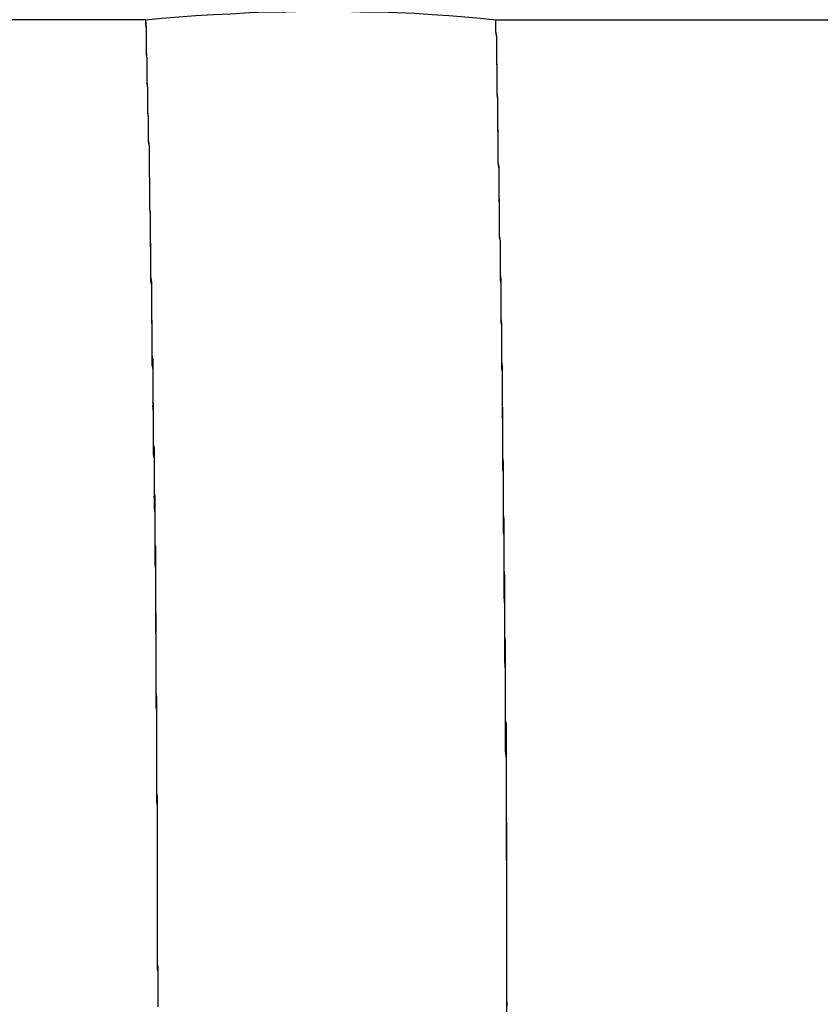
# Model space of a CAD drawing. Units: inches. Extents: x 270.5 to 343.2, y 155.5 to 249.9.
# Drawn here: x 290.1 to 290.5, y 199.9 to 200.4 of the extents above; entities that cross this region are included whole.
import ezdxf

# ---------------------------------------------------------------- set-up
doc = ezdxf.new("R2010")
doc.units = ezdxf.units.IN
doc.header["$MEASUREMENT"] = 0
doc.layers.add('Ebene 1', color=7, linetype='Continuous')

msp = doc.modelspace()

# ---------------------------------------------------------------- linework, layer by layer
at = {"layer": 'Ebene 1', "color": 179, "lineweight": 25, "true_color": 0x1a171b}
for points in [[(290.13492, 200.43428), (290.1437, 200.43531), (290.153, 200.436), (290.16248, 200.43669), (290.17212, 200.43738), (290.18177, 200.43772), (290.19176, 200.43841), (290.20192, 200.43876), (290.21226, 200.43876), (290.22242, 200.4391), (290.23259, 200.4391), (290.24327, 200.4391), (290.25308, 200.43876), (290.26342, 200.43876), (290.27324, 200.43841), (290.28306, 200.43807), (290.2927, 200.43738), (290.30183, 200.43669), (290.31062, 200.436), (290.31923, 200.43531), (290.3275, 200.43428)], [(290.13492, 200.43428), (289.95646, 200.43428), (289.77801, 200.43428)], [(290.13492, 200.43428), (289.95646, 200.43428), (289.77801, 200.43428)], [(290.13492, 200.43428), (290.13492, 200.43462)], [(290.14164, 199.8903), (290.14164, 199.89271), (290.14164, 199.89512), (290.14164, 199.89753), (290.14164, 199.89994), (290.14164, 199.90201), (290.14164, 199.90442), (290.14164, 199.90718), (290.14164, 199.90959), (290.14164, 199.912), (290.14129, 199.91441), (290.14129, 199.91682), (290.14129, 199.91889), (290.14129, 199.92165), (290.14129, 199.92406), (290.14129, 199.92647), (290.14129, 199.92888), (290.14129, 199.93129), (290.14129, 199.9337), (290.14129, 199.93577), (290.14129, 199.93853), (290.14129, 199.94094), (290.14129, 199.94335), (290.14129, 199.94576), (290.14129, 199.94817), (290.14129, 199.95059), (290.14129, 199.953), (290.14129, 199.95541), (290.14129, 199.95782), (290.14129, 199.96023), (290.14129, 199.96299), (290.14129, 199.9654), (290.14129, 199.96747), (290.14129, 199.96988), (290.14129, 199.97229), (290.14129, 199.9747), (290.14129, 199.97711), (290.14129, 199.97918), (290.14129, 199.98194), (290.14129, 199.98435), (290.14129, 199.98676), (290.14129, 199.98917), (290.14129, 199.99158), (290.14129, 199.99399), (290.14129, 199.99641), (290.14129, 199.99882), (290.14129, 200.00123), (290.14129, 200.00364), (290.14129, 200.00605), (290.14095, 200.00846), (290.14095, 200.01088), (290.14095, 200.01329), (290.14095, 200.0157), (290.14095, 200.01811), (290.14095, 200.02052), (290.14095, 200.02259), (290.14095, 200.02534), (290.14095, 200.02776), (290.14095, 200.03017), (290.14095, 200.03223), (290.14095, 200.03465), (290.14095, 200.0374), (290.14095, 200.03981), (290.14095, 200.04223), (290.14095, 200.04429), (290.14095, 200.0467), (290.14095, 200.04912), (290.14095, 200.05153), (290.14095, 200.05394), (290.14095, 200.05635), (290.14095, 200.05876), (290.14095, 200.06117), (290.1406, 200.06359), (290.1406, 200.066), (290.1406, 200.06841), (290.1406, 200.07082), (290.1406, 200.07323), (290.1406, 200.0753), (290.1406, 200.07771), (290.1406, 200.08012), (290.1406, 200.08288), (290.1406, 200.08494), (290.1406, 200.08736), (290.1406, 200.08977), (290.1406, 200.09218), (290.1406, 200.09425), (290.1406, 200.097), (290.1406, 200.09941), (290.1406, 200.10183), (290.1406, 200.10389), (290.1406, 200.1063), (290.14026, 200.10872), (290.14026, 200.11147), (290.14026, 200.11354), (290.14026, 200.11595), (290.14026, 200.11836), (290.14026, 200.12043), (290.14026, 200.12077), (290.14026, 200.12112), (290.14026, 200.12146), (290.14026, 200.12181), (290.14026, 200.12215), (290.14026, 200.12284), (290.14026, 200.12319), (290.14026, 200.12353), (290.14026, 200.12422), (290.14026, 200.12491), (290.14026, 200.1256), (290.14026, 200.12629), (290.14026, 200.12697), (290.14026, 200.12766), (290.14026, 200.12835), (290.14026, 200.12939), (290.14026, 200.13008), (290.14026, 200.13076), (290.14026, 200.1318), (290.14026, 200.13249), (290.14026, 200.13352), (290.14026, 200.13455), (290.14026, 200.13559), (290.14026, 200.13662), (290.14026, 200.13765), (290.14026, 200.13903), (290.14026, 200.13972), (290.14026, 200.14144), (290.14026, 200.14248), (290.14026, 200.14386), (290.13991, 200.14489), (290.13991, 200.14627), (290.13991, 200.14765), (290.13991, 200.14902), (290.13991, 200.1504), (290.13991, 200.15178), (290.13991, 200.15316), (290.13991, 200.15488), (290.13991, 200.1566), (290.13991, 200.15798), (290.13991, 200.1597), (290.13991, 200.16108), (290.13991, 200.1628), (290.13991, 200.16453), (290.13991, 200.16625), (290.13991, 200.16797), (290.13991, 200.17004), (290.13991, 200.17176), (290.13957, 200.17348), (290.13957, 200.17521), (290.13957, 200.17727), (290.13957, 200.17934), (290.13957, 200.18106), (290.13957, 200.18313), (290.13957, 200.18554), (290.13957, 200.18761), (290.13957, 200.18968), (290.13957, 200.19174), (290.13957, 200.19381), (290.13957, 200.19588), (290.13957, 200.19829), (290.13905, 200.2007), (290.13905, 200.20311), (290.13905, 200.20518), (290.13905, 200.20759), (290.13905, 200.21), (290.13905, 200.21241), (290.13905, 200.21517), (290.13905, 200.21758), (290.13905, 200.21999), (290.13905, 200.2224), (290.13888, 200.22482), (290.13888, 200.22792), (290.13888, 200.23033), (290.13888, 200.23308), (290.13888, 200.23584), (290.13888, 200.23825), (290.13888, 200.24101), (290.13888, 200.24411), (290.13888, 200.24686), (290.13836, 200.24962), (290.13836, 200.25238), (290.13836, 200.25548), (290.13836, 200.25858), (290.13836, 200.26168), (290.13836, 200.26443), (290.13836, 200.26753), (290.13819, 200.27029), (290.13819, 200.27339), (290.13819, 200.27684), (290.13819, 200.27994), (290.13819, 200.28304), (290.13819, 200.28614), (290.13819, 200.28958), (290.13767, 200.29303), (290.13767, 200.29613), (290.13767, 200.29957), (290.13767, 200.30302), (290.13767, 200.30646), (290.13767, 200.30956), (290.1375, 200.31301), (290.1375, 200.3168), (290.1375, 200.32024), (290.1375, 200.32369), (290.1375, 200.32713), (290.13698, 200.33058), (290.13698, 200.33471), (290.13698, 200.33816), (290.13698, 200.3416), (290.13698, 200.34574), (290.13681, 200.34953), (290.13681, 200.35297), (290.13681, 200.35676), (290.13681, 200.3609), (290.13681, 200.36469), (290.1363, 200.36848), (290.1363, 200.37227), (290.1363, 200.3764), (290.1363, 200.38019), (290.13595, 200.38398), (290.13595, 200.38811), (290.13595, 200.39225), (290.13595, 200.39638), (290.13561, 200.40052), (290.13561, 200.4043), (290.13561, 200.40878), (290.13561, 200.41292), (290.13526, 200.41705), (290.13526, 200.42153), (290.13526, 200.42566), (290.13526, 200.4298), (290.13492, 200.43428)], [(290.14164, 199.8903), (290.14164, 199.89167), (290.14164, 199.89374), (290.14164, 199.89546), (290.14164, 199.89684), (290.14164, 199.89856), (290.14164, 199.90029), (290.14164, 199.90235), (290.14164, 199.90408), (290.14164, 199.90614), (290.14164, 199.90787), (290.14164, 199.90959), (290.14129, 199.91131), (290.14129, 199.91303), (290.14129, 199.91476), (290.14129, 199.91648), (290.14129, 199.9182), (290.14129, 199.92027), (290.14129, 199.92199), (290.14129, 199.92371), (290.14129, 199.92544), (290.14129, 199.92716), (290.14129, 199.92923), (290.14129, 199.93095), (290.14129, 199.93302), (290.14129, 199.93439), (290.14129, 199.93646), (290.14129, 199.93818), (290.14129, 199.93991), (290.14129, 199.94197), (290.14129, 199.9437), (290.14129, 199.94542), (290.14129, 199.94714), (290.14129, 199.94886), (290.14129, 199.95093), (290.14129, 199.953), (290.14129, 199.95472), (290.14129, 199.95644), (290.14129, 199.95817), (290.14129, 199.96023), (290.14129, 199.96195), (290.14129, 199.96402), (290.14129, 199.96574), (290.14129, 199.96747), (290.14129, 199.96953), (290.14129, 199.97126), (290.14129, 199.97298), (290.14129, 199.97505), (290.14129, 199.97711), (290.14129, 199.97849), (290.14129, 199.98056), (290.14129, 199.98263), (290.14129, 199.98435), (290.14129, 199.98607), (290.14129, 199.98814), (290.14129, 199.98986), (290.14129, 199.99158), (290.14129, 199.99399), (290.14129, 199.99572), (290.14129, 199.99744), (290.14129, 199.99951), (290.14129, 200.00123), (290.14095, 200.0033), (290.14095, 200.00502), (290.14095, 200.00674), (290.14095, 200.00915), (290.14095, 200.01088), (290.14095, 200.01294), (290.14095, 200.01466), (290.14095, 200.01639), (290.14095, 200.01845), (290.14095, 200.02052), (290.14095, 200.02259), (290.14095, 200.02431), (290.14095, 200.02638), (290.14095, 200.0281), (290.14095, 200.03017), (290.14095, 200.03189), (290.14095, 200.03396), (290.14095, 200.03568), (290.14095, 200.03809), (290.14095, 200.03981), (290.14095, 200.04188), (290.14095, 200.0436), (290.14095, 200.04567), (290.14095, 200.04739), (290.14095, 200.04946), (290.14095, 200.05153), (290.14095, 200.05359), (290.1406, 200.05566), (290.1406, 200.05738), (290.1406, 200.05945), (290.1406, 200.06117), (290.1406, 200.06324), (290.1406, 200.06531), (290.1406, 200.06737), (290.1406, 200.06944), (290.1406, 200.07116), (290.1406, 200.07323), (290.1406, 200.0753), (290.1406, 200.07702), (290.1406, 200.07909), (290.1406, 200.08081), (290.1406, 200.08322), (290.1406, 200.08529), (290.1406, 200.08701), (290.1406, 200.08908), (290.1406, 200.09115), (290.1406, 200.09321), (290.1406, 200.09494), (290.14026, 200.09735), (290.14026, 200.09941), (290.14026, 200.10114), (290.14026, 200.1032), (290.14026, 200.10527), (290.14026, 200.10734), (290.14026, 200.1094), (290.14026, 200.11147), (290.14026, 200.11354), (290.14026, 200.11561), (290.14026, 200.11733), (290.14026, 200.1194), (290.14026, 200.12146), (290.14026, 200.12353), (290.14026, 200.1256), (290.14026, 200.12766), (290.14026, 200.12973), (290.14026, 200.1318), (290.13991, 200.13386), (290.13991, 200.13593), (290.13991, 200.138), (290.13991, 200.13972), (290.13991, 200.14213), (290.13991, 200.1442), (290.13991, 200.14627), (290.13991, 200.14833), (290.13991, 200.1504), (290.13991, 200.15247), (290.13991, 200.15419), (290.13991, 200.1566), (290.13991, 200.15867), (290.13991, 200.16074), (290.13991, 200.1628), (290.13957, 200.16487), (290.13957, 200.16694), (290.13957, 200.169), (290.13957, 200.17142), (290.13957, 200.17348), (290.13957, 200.17555), (290.13957, 200.17762), (290.13957, 200.17968), (290.13957, 200.18175), (290.13957, 200.18382), (290.13957, 200.18623), (290.13957, 200.1883), (290.13957, 200.19036), (290.13957, 200.19243), (290.13905, 200.1945), (290.13905, 200.19657), (290.13905, 200.19898), (290.13905, 200.20104), (290.13905, 200.20311), (290.13905, 200.20518), (290.13905, 200.20725), (290.13905, 200.20931), (290.13905, 200.21138), (290.13905, 200.21379), (290.13905, 200.21586), (290.13905, 200.21793), (290.13888, 200.22034), (290.13888, 200.2224), (290.13888, 200.22447), (290.13888, 200.22654), (290.13888, 200.22861), (290.13888, 200.23102), (290.13888, 200.23308), (290.13888, 200.23515), (290.13888, 200.23756), (290.13888, 200.23963), (290.13888, 200.2417), (290.13836, 200.24411), (290.13836, 200.24618), (290.13836, 200.24824), (290.13836, 200.25065), (290.13836, 200.25272), (290.13836, 200.25479), (290.13836, 200.2572), (290.13836, 200.25927), (290.13836, 200.26168), (290.13836, 200.26375), (290.13836, 200.26581), (290.13819, 200.26788), (290.13819, 200.27029), (290.13819, 200.2727), (290.13819, 200.27477), (290.13819, 200.27684), (290.13819, 200.27925), (290.13819, 200.28132), (290.13819, 200.28338), (290.13819, 200.28545), (290.13819, 200.28786), (290.13767, 200.29027), (290.13767, 200.29234), (290.13767, 200.29475), (290.13767, 200.29682), (290.13767, 200.29889), (290.13767, 200.3013), (290.13767, 200.30371), (290.13767, 200.30578), (290.13767, 200.30819), (290.1375, 200.31025), (290.1375, 200.31232), (290.1375, 200.31473), (290.1375, 200.3168), (290.1375, 200.31921), (290.1375, 200.32162), (290.1375, 200.32369), (290.1375, 200.3261), (290.1375, 200.32817), (290.13698, 200.33024), (290.13698, 200.33299), (290.13698, 200.33506), (290.13698, 200.33747), (290.13698, 200.33954), (290.13698, 200.34195), (290.13698, 200.34402), (290.13698, 200.34643), (290.13681, 200.34884), (290.13681, 200.35091), (290.13681, 200.35332), (290.13681, 200.35538), (290.13681, 200.35814), (290.13681, 200.36021), (290.13681, 200.36227), (290.13681, 200.36469), (290.1363, 200.3671), (290.1363, 200.36916), (290.1363, 200.37158), (290.1363, 200.37364), (290.1363, 200.3764), (290.1363, 200.37847), (290.1363, 200.38088), (290.13595, 200.38295), (290.13595, 200.38536), (290.13595, 200.38742), (290.13595, 200.39018), (290.13595, 200.39259), (290.13595, 200.39466), (290.13595, 200.39707), (290.13561, 200.39914), (290.13561, 200.40155), (290.13561, 200.40362), (290.13561, 200.40637), (290.13561, 200.40878), (290.13561, 200.41085), (290.13561, 200.41326), (290.13526, 200.41533), (290.13526, 200.41774), (290.13526, 200.4205), (290.13526, 200.42256), (290.13526, 200.42498), (290.13526, 200.42739), (290.13526, 200.42945), (290.13492, 200.43187), (290.13492, 200.43428)], [(290.3275, 200.43462), (290.3275, 200.43428)], [(290.3275, 200.43428), (290.50682, 200.43428), (290.68613, 200.43428)], [(290.3275, 200.43428), (290.3275, 200.43187), (290.3275, 200.4298), (290.3275, 200.42773), (290.32802, 200.42566), (290.32802, 200.42325), (290.32802, 200.42119), (290.32802, 200.41877), (290.32802, 200.41671), (290.32802, 200.41464), (290.32802, 200.41257), (290.32802, 200.41051), (290.32819, 200.40844), (290.32819, 200.40637), (290.32819, 200.4043), (290.32819, 200.40189), (290.32819, 200.39983), (290.32819, 200.39776), (290.32819, 200.39569), (290.32819, 200.39363), (290.3287, 200.39156), (290.3287, 200.38949), (290.3287, 200.38742), (290.3287, 200.38536), (290.3287, 200.38329), (290.3287, 200.38122), (290.3287, 200.3795), (290.3287, 200.37743), (290.3287, 200.37502), (290.32888, 200.3733), (290.32888, 200.37123), (290.32888, 200.36916), (290.32888, 200.36744), (290.32888, 200.36538), (290.32888, 200.36331), (290.32888, 200.36159), (290.32888, 200.35952), (290.32888, 200.35745), (290.32888, 200.35538), (290.32939, 200.35366), (290.32939, 200.3516), (290.32939, 200.34987), (290.32939, 200.34781), (290.32939, 200.34608), (290.32939, 200.34402), (290.32939, 200.34195), (290.32939, 200.34023), (290.32939, 200.3385), (290.32939, 200.33644), (290.32939, 200.33471), (290.32957, 200.33299), (290.32957, 200.33092), (290.32957, 200.32886), (290.32957, 200.32713), (290.32957, 200.32541), (290.32957, 200.32369), (290.32957, 200.32197), (290.32957, 200.32024), (290.32957, 200.31818), (290.32957, 200.31611), (290.32957, 200.31473), (290.33008, 200.31267), (290.33008, 200.31094), (290.33008, 200.30922), (290.33008, 200.3075), (290.33008, 200.30578), (290.33008, 200.30405), (290.33008, 200.30267), (290.33008, 200.30061), (290.33008, 200.29889), (290.33008, 200.29716), (290.33008, 200.29544), (290.33008, 200.29372), (290.33008, 200.29234), (290.33008, 200.29062), (290.33043, 200.28889), (290.33043, 200.28717), (290.33043, 200.28545), (290.33043, 200.28373), (290.33043, 200.282), (290.33043, 200.28063), (290.33043, 200.2789), (290.33043, 200.27718), (290.33043, 200.2758), (290.33043, 200.27408), (290.33043, 200.2727), (290.33043, 200.27064), (290.33043, 200.26926), (290.33043, 200.26753), (290.33077, 200.26616), (290.33077, 200.26443), (290.33077, 200.26306), (290.33077, 200.26168), (290.33077, 200.25996), (290.33077, 200.25858), (290.33077, 200.2572), (290.33077, 200.25513), (290.33077, 200.25375), (290.33077, 200.25238), (290.33077, 200.251), (290.33077, 200.24928), (290.33077, 200.2479), (290.33077, 200.24652), (290.33077, 200.24514), (290.33077, 200.24376), (290.33077, 200.24204), (290.33112, 200.24066), (290.33112, 200.23928), (290.33112, 200.23756), (290.33112, 200.23618), (290.33112, 200.23481), (290.33112, 200.23343), (290.33112, 200.23239), (290.33112, 200.23102), (290.33112, 200.22929), (290.33112, 200.22792), (290.33112, 200.22654), (290.33112, 200.22516), (290.33112, 200.22378), (290.33112, 200.2224), (290.33112, 200.22137), (290.33112, 200.21999), (290.33112, 200.21861), (290.33112, 200.21758), (290.33112, 200.2162), (290.33112, 200.21482), (290.33146, 200.21379), (290.33146, 200.21241), (290.33146, 200.21069), (290.33146, 200.20966), (290.33146, 200.20828), (290.33146, 200.20725), (290.33146, 200.20587), (290.33146, 200.20483), (290.33146, 200.20346), (290.33146, 200.20242), (290.33146, 200.20104), (290.33146, 200.20001), (290.33146, 200.19898), (290.33146, 200.19725), (290.33146, 200.19622), (290.33146, 200.19519), (290.33146, 200.19381), (290.33146, 200.19278), (290.33146, 200.19174), (290.33146, 200.19071), (290.33146, 200.18933), (290.33146, 200.1883), (290.33146, 200.18726), (290.33146, 200.18623), (290.3318, 200.1852), (290.3318, 200.18382), (290.3318, 200.18313), (290.3318, 200.18175), (290.3318, 200.18072), (290.3318, 200.17968), (290.3318, 200.17865), (290.3318, 200.17762), (290.3318, 200.17658), (290.3318, 200.17555), (290.3318, 200.17452), (290.3318, 200.17348), (290.3318, 200.17245), (290.3318, 200.17176), (290.3318, 200.17073), (290.3318, 200.16969), (290.3318, 200.16832), (290.3318, 200.16763), (290.3318, 200.16659), (290.3318, 200.16556), (290.3318, 200.16453), (290.3318, 200.16384), (290.3318, 200.1628), (290.3318, 200.16211), (290.3318, 200.16108), (290.3318, 200.16039), (290.3318, 200.15936), (290.3318, 200.15867), (290.3318, 200.15764), (290.3318, 200.15695), (290.3318, 200.15557), (290.3318, 200.15488), (290.3318, 200.15419), (290.3318, 200.15316), (290.3318, 200.15247), (290.3318, 200.15178), (290.33215, 200.15075), (290.33215, 200.15006), (290.33215, 200.14937), (290.33215, 200.14868), (290.33215, 200.14765), (290.33215, 200.14696), (290.33215, 200.14627), (290.33215, 200.14558), (290.33215, 200.14489), (290.33215, 200.1442), (290.33215, 200.14351), (290.33215, 200.14282), (290.33215, 200.14213), (290.33215, 200.14144), (290.33215, 200.14041), (290.33215, 200.13972), (290.33215, 200.13903), (290.33215, 200.13834), (290.33215, 200.13765), (290.33215, 200.13731), (290.33215, 200.13662), (290.33215, 200.13593), (290.33215, 200.13524), (290.33215, 200.13455), (290.33215, 200.13421), (290.33215, 200.13352), (290.33215, 200.13283), (290.33215, 200.13249), (290.33215, 200.1318), (290.33215, 200.13145), (290.33215, 200.13076), (290.33215, 200.13008), (290.33215, 200.12973), (290.33215, 200.12904), (290.33215, 200.1287), (290.33215, 200.12801), (290.33215, 200.12766), (290.33215, 200.12732), (290.33215, 200.12663), (290.33215, 200.12629), (290.33215, 200.1256), (290.33215, 200.12491), (290.33215, 200.12456), (290.33215, 200.12422), (290.33215, 200.12353), (290.33215, 200.12319), (290.33215, 200.12284), (290.33215, 200.1225), (290.33215, 200.12215), (290.33215, 200.12181), (290.33215, 200.12146), (290.33215, 200.12077), (290.33215, 200.12043), (290.33215, 200.11629), (290.33249, 200.11147), (290.33249, 200.10734), (290.33249, 200.10286), (290.33249, 200.09872), (290.33249, 200.0939), (290.33249, 200.08942), (290.33249, 200.08529), (290.33249, 200.08081), (290.33284, 200.07599), (290.33284, 200.07185), (290.33284, 200.06737), (290.33284, 200.06255), (290.33284, 200.05842), (290.33284, 200.05394), (290.33284, 200.04912), (290.33284, 200.04498), (290.33284, 200.0405), (290.33284, 200.03568), (290.33284, 200.03155), (290.33335, 200.02707), (290.33335, 200.02259), (290.33335, 200.01777), (290.33335, 200.01363), (290.33335, 200.00915), (290.33335, 200.00433), (290.33335, 199.99985), (290.33335, 199.99572), (290.33335, 199.99089), (290.33335, 199.98641), (290.33335, 199.98194), (290.33335, 199.9778), (290.33335, 199.97298), (290.33353, 199.9685), (290.33353, 199.96402), (290.33353, 199.9592), (290.33353, 199.95506), (290.33353, 199.95059), (290.33353, 199.94576), (290.33353, 199.94128), (290.33353, 199.93646), (290.33353, 199.93233), (290.33353, 199.92785), (290.33353, 199.92337), (290.33353, 199.91889), (290.33353, 199.91407), (290.33353, 199.90959), (290.33353, 199.90511), (290.33353, 199.90063), (290.33353, 199.89615), (290.33353, 199.89167), (290.33353, 199.88685)], [(290.3275, 200.43428), (290.50682, 200.43428), (290.68613, 200.43428)], [(290.3275, 200.43428), (290.3275, 200.43083), (290.3275, 200.42773), (290.32802, 200.42463), (290.32802, 200.42153), (290.32802, 200.41809), (290.32802, 200.41498), (290.32802, 200.41188), (290.32819, 200.40878), (290.32819, 200.40568), (290.32819, 200.40224), (290.32819, 200.39948), (290.32819, 200.39638), (290.32819, 200.39328), (290.3287, 200.39018), (290.3287, 200.38673), (290.3287, 200.38363), (290.3287, 200.38053), (290.3287, 200.37743), (290.3287, 200.37399), (290.32888, 200.37089), (290.32888, 200.36813), (290.32888, 200.36503), (290.32888, 200.36159), (290.32888, 200.35883), (290.32888, 200.35538), (290.32939, 200.35228), (290.32939, 200.34953), (290.32939, 200.34643), (290.32939, 200.34298), (290.32939, 200.33988), (290.32939, 200.33713), (290.32957, 200.33403), (290.32957, 200.33058), (290.32957, 200.32748), (290.32957, 200.32472), (290.32957, 200.32162), (290.32957, 200.31818), (290.32957, 200.31542), (290.33008, 200.31232), (290.33008, 200.30922), (290.33008, 200.30646), (290.33008, 200.30336), (290.33008, 200.29992), (290.33008, 200.29716), (290.33008, 200.29406), (290.33043, 200.29131), (290.33043, 200.28786), (290.33043, 200.2851), (290.33043, 200.282), (290.33043, 200.2789), (290.33043, 200.27615), (290.33043, 200.2727), (290.33043, 200.26995), (290.33077, 200.26685), (290.33077, 200.26409), (290.33077, 200.26099), (290.33077, 200.25789), (290.33077, 200.25479), (290.33077, 200.25203), (290.33077, 200.24928), (290.33077, 200.24618), (290.33112, 200.24307), (290.33112, 200.23997), (290.33112, 200.23722), (290.33112, 200.23446), (290.33112, 200.23136), (290.33112, 200.22861), (290.33112, 200.2255), (290.33112, 200.2224), (290.33146, 200.21965), (290.33146, 200.21689), (290.33146, 200.21379), (290.33146, 200.21069), (290.33146, 200.20793), (290.33146, 200.20518), (290.33146, 200.20208), (290.33146, 200.19898), (290.33146, 200.19622), (290.33146, 200.19347), (290.3318, 200.19036), (290.3318, 200.18761), (290.3318, 200.18451), (290.3318, 200.18175), (290.3318, 200.179), (290.3318, 200.17624), (290.3318, 200.17314), (290.3318, 200.17038), (290.3318, 200.16728), (290.3318, 200.16453), (290.3318, 200.16177), (290.33215, 200.15901), (290.33215, 200.15626), (290.33215, 200.15316), (290.33215, 200.1504), (290.33215, 200.14765), (290.33215, 200.14489), (290.33215, 200.14213), (290.33215, 200.13903), (290.33215, 200.13628), (290.33215, 200.13352), (290.33215, 200.13076), (290.33249, 200.12801), (290.33249, 200.12491), (290.33249, 200.12215), (290.33249, 200.1194), (290.33249, 200.11664), (290.33249, 200.11423), (290.33249, 200.11147), (290.33249, 200.10837), (290.33249, 200.10562), (290.33249, 200.10286), (290.33249, 200.1001), (290.33249, 200.09769), (290.33249, 200.09459), (290.33284, 200.09183), (290.33284, 200.08908), (290.33284, 200.08632), (290.33284, 200.08391), (290.33284, 200.08081), (290.33284, 200.07805), (290.33284, 200.07564), (290.33284, 200.07289), (290.33284, 200.07013), (290.33284, 200.06737), (290.33284, 200.06462), (290.33284, 200.06186), (290.33284, 200.05945), (290.33284, 200.05669), (290.33284, 200.05394), (290.33284, 200.05153), (290.33284, 200.04843), (290.33335, 200.04602), (290.33335, 200.04326), (290.33335, 200.04085), (290.33335, 200.03809), (290.33335, 200.03534), (290.33335, 200.03258), (290.33335, 200.03017), (290.33335, 200.02741), (290.33335, 200.025), (290.33335, 200.0219), (290.33335, 200.01949), (290.33335, 200.01673), (290.33335, 200.01432), (290.33335, 200.01156), (290.33335, 200.00915), (290.33335, 200.00674), (290.33335, 200.00364), (290.33335, 200.00123), (290.33335, 199.99882), (290.33335, 199.99606), (290.33335, 199.99331), (290.33353, 199.99089), (290.33353, 199.98814), (290.33353, 199.98573), (290.33353, 199.98331), (290.33353, 199.9809), (290.33353, 199.9778), (290.33353, 199.97574), (290.33353, 199.97298), (290.33353, 199.97057), (290.33353, 199.96781), (290.33353, 199.9654), (290.33353, 199.96299), (290.33353, 199.96023), (290.33353, 199.95782), (290.33353, 199.95541), (290.33353, 199.95265), (290.33353, 199.95024), (290.33353, 199.94749), (290.33353, 199.94507), (290.33353, 199.94266), (290.33353, 199.94025), (290.33353, 199.93784), (290.33353, 199.93508), (290.33353, 199.93302), (290.33353, 199.93026), (290.33353, 199.92785), (290.33353, 199.92544), (290.33353, 199.92303), (290.33353, 199.92061), (290.33353, 199.91786), (290.33353, 199.91545), (290.33353, 199.91303), (290.33353, 199.91062), (290.33353, 199.90821), (290.33353, 199.9058), (290.33353, 199.90339), (290.33353, 199.90098), (290.33353, 199.89856), (290.33353, 199.89615), (290.33353, 199.89374), (290.33404, 199.89099)], [(290.13836, 200.22137), (290.13905, 200.22137)], [(290.13836, 200.22137), (290.13905, 200.22137)], [(290.13991, 200.17142), (290.13905, 200.17142)], [(290.13991, 200.17142), (290.13905, 200.17142)]]:
    msp.add_lwpolyline(points, dxfattribs=at)

doc.saveas('drawing.dxf')
